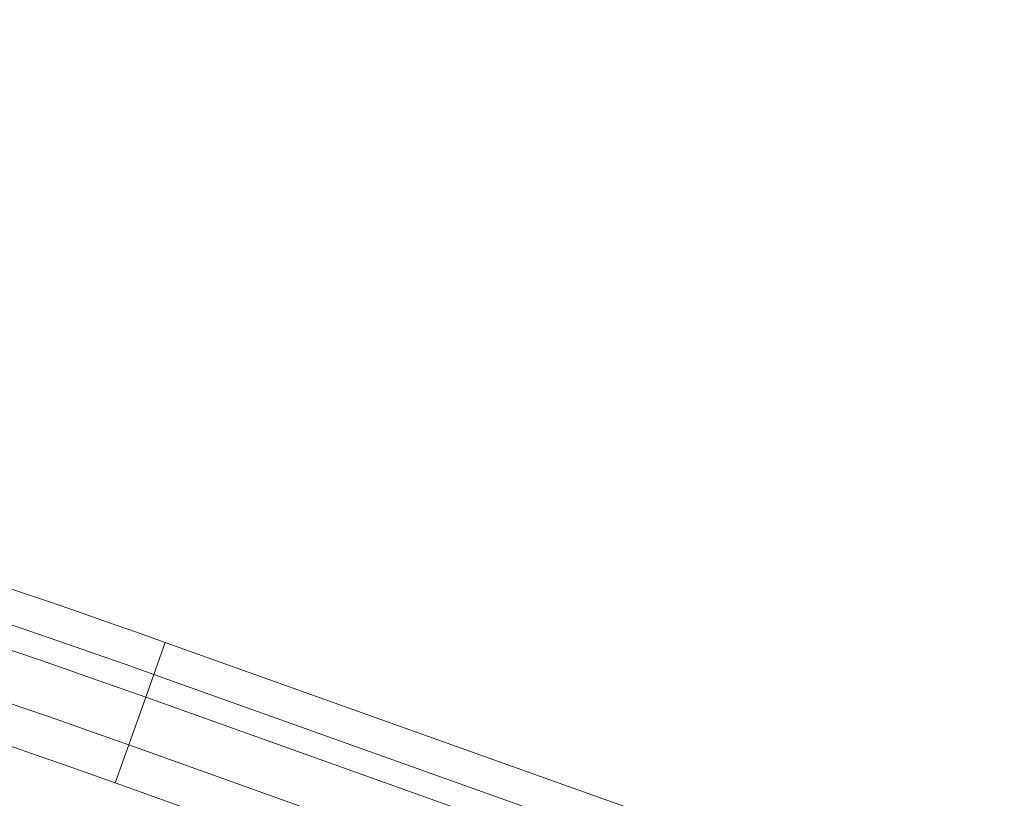
# Model space of a CAD drawing. Units: inches. Extents: x 4 to 132, y 2 to 86.
# Drawn here: x 54 to 59, y 72 to 75 of the extents above; entities that cross this region are included whole.
import ezdxf

# ---------------------------------------------------------------- set-up
doc = ezdxf.new("R2010")
doc.units = ezdxf.units.IN
doc.header["$MEASUREMENT"] = 0
doc.styles.add('SLDTEXTSTYLE0', font='GOTHIC.TTF', dxfattribs={"width": 0.913})
doc.dimstyles.new('SLDDIMSTYLE0', dxfattribs={"dimtxt": 1, "dimasz": 0.8, "dimexe": 0, "dimexo": 0.0625, "dimgap": 0.25, "dimtad": 0, "dimtih": 1, "dimtoh": 1, "dimrnd": 1e-09, "dimzin": 12, "dimdsep": 46, "dimtxsty": 'SLDTEXTSTYLE0', "dimsah": 1, "dimcen": 0.09, "dimadec": 0, "dimazin": 0, "dimtfac": 1, "dimtofl": 0, "dimtmove": 0, "dimatfit": 3, "dimfxl": 0, "dimtolj": 1, "dimtzin": 12, "dimarcsym": 0})

# ---------------------------------------------------------------- blocks, each defined once
blk = doc.blocks.new('*D9')
at = {"color": 7, "linetype": 'Continuous', "lineweight": 0}
for p, q in [((38.1887, 76.2807), (63.7123, 76.2807)), ((62.7123, 76.2807), (62.7123, 74.5753)), ((60.6451, 72.868), (60.6451, 71.518)), ((60.6451, 72.868), (60.8478, 72.868)), ((64.7795, 72.868), (64.5768, 72.868)), ((64.7795, 72.868), (64.7795, 71.518)), ((60.6451, 71.518), (60.8478, 71.518)), ((64.7795, 71.518), (64.5768, 71.518)), ((62.7123, 68.1527), (62.7123, 71.3988)), ((56.7575, 68.1527), (63.7123, 68.1527))]:
    blk.add_line(p, q, dxfattribs=at)
for points in [[(62.7123, 76.2807), (62.5043, 75.4807), (62.9203, 75.4807)], [(62.7123, 68.1527), (62.9203, 68.9527), (62.5043, 68.9527)]]:
    blk.add_solid(points, dxfattribs=at)
at = {"color": 7, "linetype": 'Continuous', "lineweight": 0, "char_height": 1, "attachment_point": 1, "style": 'SLDTEXTSTYLE0'}
for s, insert in [('8.13', (61.4197, 74.2644)), ('206.5', (61.0506, 72.6762))]:
    blk.add_mtext(s, dxfattribs=dict(at, insert=insert))

msp = doc.modelspace()

# ---------------------------------------------------------------- linework, layer by layer
at = {"color": 7, "linetype": 'Continuous', "lineweight": 15}
for p, q in [((54.8195, 72.3042), (54.7665, 72.1556)), ((54.8195, 72.3042), (58.587, 70.9603)), ((54.7665, 72.1556), (54.7288, 72.0497)), ((54.7665, 72.1556), (58.534, 70.8118)), ((54.7288, 72.0497), (54.6497, 71.828)), ((54.7288, 72.0497), (56.8806, 71.2822)), ((54.6497, 71.828), (54.5867, 71.6514)), ((54.6497, 71.828), (56.8132, 71.0563)), ((54.5867, 71.6514), (56.736, 70.8848))]:
    msp.add_line(p, q, dxfattribs=at)
for radius, end in [(50.4228, 89.36327), (50.1875, 89.37638), (50, 89.35617), (50.693, 80.67206), (50.5353, 80.67029)]:
    msp.add_arc((37.7887, 24.5576), radius, 70.36909, end, dxfattribs=at)

# ---------------------------------------------------------------- dimensions: what is measured, and where the dimension line sits
at = {"color": 7, "linetype": 'Continuous', "lineweight": 0}
dim = msp.add_linear_dim(base=(62.7123, 76.2807), p1=(56.3575, 68.1527), p2=(37.7887, 76.2807), angle=90, dimstyle='SLDDIMSTYLE0', dxfattribs=at)
dim.commit()
dim.dimension.update_dxf_attribs({"geometry": '*D9', "text_midpoint": (62.7123, 72.9871), "dimtype": 160})

doc.saveas('drawing.dxf')
